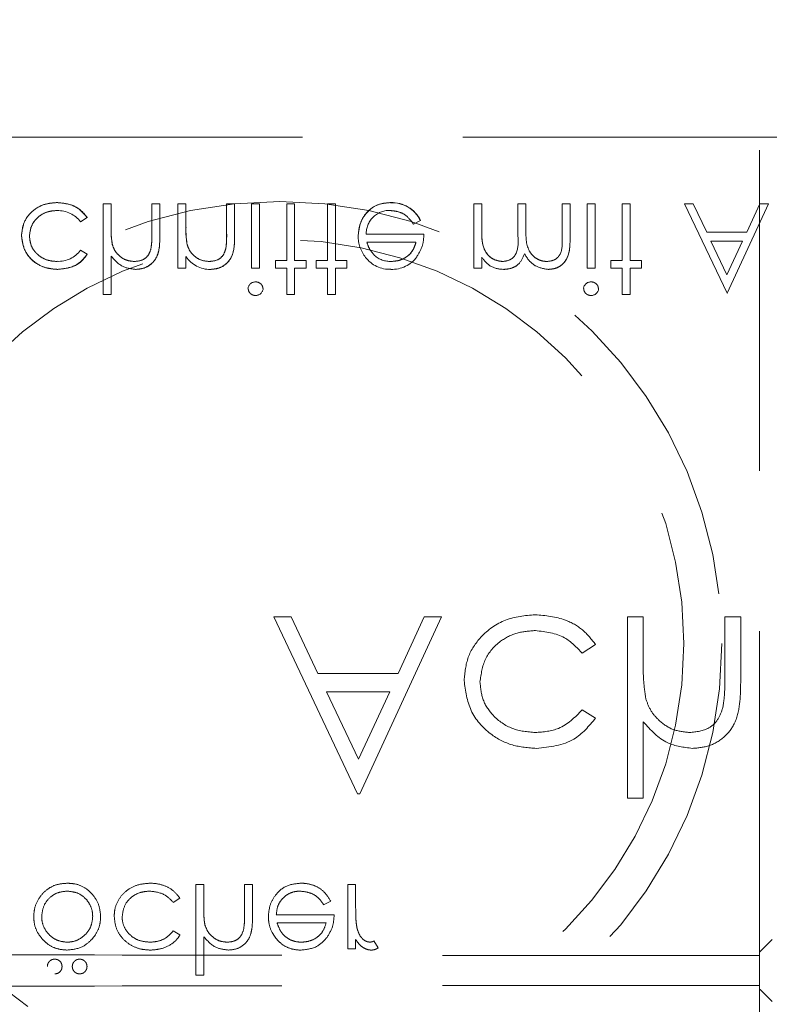
# Model space of a CAD drawing. Units: millimetres. Extents: x 11 to 205, y 5 to 292.
# Drawn here: x 95 to 97, y 126 to 130 of the extents above; entities that cross this region are included whole.
import ezdxf

# ---------------------------------------------------------------- set-up
doc = ezdxf.new("R2010")
doc.units = ezdxf.units.MM
doc.linetypes.add('HIDDEN', pattern=[1.905, 1.27, -0.635])

msp = doc.modelspace()

# ---------------------------------------------------------------- linework, layer by layer
at = {"color": 7, "linetype": 'HIDDEN', "lineweight": 18}
for p, q in [((97.4375, 125.903), (97.4375, 132.9709)), ((86.7375, 129.1297), (108.3375, 129.1297)), ((94.8384, 128.8662), (94.8384, 128.5072)), ((94.8698, 128.8662), (94.8384, 128.8662)), ((94.8698, 128.8662), (94.8698, 128.7737)), ((95.0314, 128.8662), (95.0314, 128.7459)), ((95.0628, 128.8662), (95.0314, 128.8662)), ((95.0628, 128.8662), (95.0628, 128.7356)), ((95.1346, 128.8662), (95.1346, 128.6104)), ((95.166, 128.8662), (95.1346, 128.8662)), ((95.166, 128.8662), (95.166, 128.7737)), ((95.3275, 128.8662), (95.3275, 128.7459)), ((95.3589, 128.8662), (95.3275, 128.8662)), ((95.3589, 128.8662), (95.3589, 128.7356)), ((95.4576, 128.8662), (95.4262, 128.8662)), ((95.4262, 128.8662), (95.4262, 128.6104)), ((95.4576, 128.8662), (95.4576, 128.6104)), ((95.5967, 128.8662), (95.5653, 128.8662)), ((95.5653, 128.8662), (95.5653, 128.6419)), ((95.5967, 128.8662), (95.5967, 128.6419)), ((95.7269, 128.8662), (95.7269, 128.6419)), ((95.7583, 128.8662), (95.7269, 128.8662)), ((95.7583, 128.8662), (95.7583, 128.6419)), ((95.9767, 128.8698), (95.9767, 128.8702)), ((96.3057, 128.8662), (96.3057, 128.6104)), ((96.3371, 128.8662), (96.3057, 128.8662)), ((96.3371, 128.8662), (96.3371, 128.7586)), ((96.5121, 128.8662), (96.4807, 128.8662)), ((96.4807, 128.8662), (96.4807, 128.7362)), ((96.5121, 128.8662), (96.5121, 128.7667)), ((96.6871, 128.8662), (96.6557, 128.8662)), ((96.6557, 128.8662), (96.6557, 128.7275)), ((96.6871, 128.8662), (96.6871, 128.7277)), ((96.7544, 128.8662), (96.7544, 128.6104)), ((96.7858, 128.8662), (96.7544, 128.8662)), ((96.7858, 128.8662), (96.7858, 128.6104)), ((96.8935, 128.8662), (96.8935, 128.6419)), ((96.9249, 128.8662), (96.8935, 128.8662)), ((96.9249, 128.8662), (96.9249, 128.6419)), ((97.1403, 128.8662), (97.3086, 128.5114)), ((97.1746, 128.8662), (97.1403, 128.8662)), ((97.2278, 128.754), (97.1746, 128.8662)), ((97.3086, 128.5114), (97.4724, 128.8662)), ((97.4382, 128.8662), (97.3865, 128.754)), ((97.4724, 128.8662), (97.4382, 128.8662)), ((94.7493, 128.7944), (94.7756, 128.8117)), ((96.0669, 128.7854), (96.0948, 128.8001)), ((96.1083, 128.7451), (95.8799, 128.7451)), ((97.3865, 128.754), (97.2278, 128.754)), ((95.8827, 128.7137), (96.0769, 128.7137)), ((97.3082, 128.5844), (97.2449, 128.7181)), ((97.2449, 128.7181), (97.3699, 128.7181)), ((97.3699, 128.7181), (97.3082, 128.5844)), ((94.7756, 128.6659), (94.7492, 128.6823)), ((94.875, 128.7052), (94.8749, 128.7051)), ((95.1712, 128.7052), (95.171, 128.7051)), ((95.3244, 128.6876), (95.3245, 128.6876)), ((94.8698, 128.6588), (94.8698, 128.5072)), ((95.166, 128.6566), (95.166, 128.6104)), ((95.5205, 128.6419), (95.5205, 128.6104)), ((95.5653, 128.6419), (95.5205, 128.6419)), ((95.6416, 128.6419), (95.5967, 128.6419)), ((95.6416, 128.6419), (95.6416, 128.6104)), ((95.682, 128.6419), (95.682, 128.6104)), ((95.7269, 128.6419), (95.682, 128.6419)), ((95.8032, 128.6419), (95.7583, 128.6419)), ((95.8032, 128.6419), (95.8032, 128.6104)), ((96.3371, 128.6549), (96.3371, 128.6104)), ((96.8487, 128.6419), (96.8487, 128.6104)), ((96.8935, 128.6419), (96.8487, 128.6419)), ((96.9698, 128.6419), (96.9249, 128.6419)), ((96.9698, 128.6419), (96.9698, 128.6104)), ((95.1346, 128.6104), (95.166, 128.6104)), ((95.4262, 128.6104), (95.4576, 128.6104)), ((95.5205, 128.6104), (95.5653, 128.6104)), ((95.5653, 128.6104), (95.5653, 128.5072)), ((95.5967, 128.6104), (95.5967, 128.5072)), ((95.5967, 128.6104), (95.6416, 128.6104)), ((95.682, 128.6104), (95.7269, 128.6104)), ((95.7269, 128.6104), (95.7269, 128.5072)), ((95.7583, 128.6104), (95.8032, 128.6104)), ((95.7583, 128.6104), (95.7583, 128.5072)), ((96.3057, 128.6104), (96.3371, 128.6104)), ((96.7544, 128.6104), (96.7858, 128.6104)), ((96.8487, 128.6104), (96.8935, 128.6104)), ((96.8935, 128.6104), (96.8935, 128.5072)), ((96.9249, 128.6104), (96.9698, 128.6104)), ((96.9249, 128.6104), (96.9249, 128.5072)), ((97.3086, 128.5114), (97.3097, 128.5137)), ((94.8384, 128.5072), (94.8698, 128.5072)), ((95.5653, 128.5072), (95.5967, 128.5072)), ((95.7269, 128.5072), (95.7583, 128.5072)), ((96.8935, 128.5072), (96.9249, 128.5072)), ((95.5138, 127.2297), (95.8458, 126.5297)), ((95.5823, 127.2297), (95.5138, 127.2297)), ((95.6888, 127.0054), (95.5823, 127.2297)), ((95.8548, 126.5297), (96.1779, 127.2297)), ((96.1096, 127.2297), (96.0061, 127.0054)), ((96.1779, 127.2297), (96.1096, 127.2297)), ((96.9766, 127.2297), (96.9138, 127.2297)), ((96.9138, 127.2297), (96.9138, 126.5118)), ((96.9766, 127.0448), (96.9766, 127.2297)), ((97.3625, 127.2297), (97.2997, 127.2297)), ((97.2997, 127.2297), (97.2997, 126.9891)), ((97.3625, 126.9685), (97.3625, 127.2297)), ((96.7355, 127.0862), (96.7881, 127.1206)), ((96.0061, 127.0054), (95.6888, 127.0054)), ((95.7228, 126.9336), (95.973, 126.9336)), ((95.8496, 126.6662), (95.7228, 126.9336)), ((95.973, 126.9336), (95.8496, 126.6662)), ((96.7881, 126.8291), (96.7355, 126.8618)), ((96.9766, 126.5118), (96.9766, 126.8148)), ((95.8458, 126.5297), (95.8548, 126.5297)), ((96.9138, 126.5118), (96.9766, 126.5118)), ((95.2054, 126.1709), (95.2054, 125.8119)), ((95.2368, 126.1709), (95.2054, 126.1709)), ((95.2368, 126.0784), (95.2368, 126.1709)), ((95.3984, 126.1709), (95.3984, 126.0506)), ((95.4298, 126.1709), (95.3984, 126.1709)), ((95.4298, 126.0403), (95.4298, 126.1709)), ((95.8067, 126.1709), (95.8067, 125.9151)), ((95.8381, 126.1709), (95.8067, 126.1709)), ((95.8381, 126.0849), (95.8381, 126.1709)), ((95.1163, 126.0991), (95.1426, 126.1164)), ((95.7115, 126.0901), (95.7394, 126.1048)), ((95.7529, 126.0497), (95.524, 126.0497)), ((95.5273, 126.0183), (95.7215, 126.0183)), ((95.1426, 125.9706), (95.1163, 125.9869)), ((95.2368, 125.8119), (95.2368, 125.9634)), ((95.8381, 125.9151), (95.8381, 125.9528)), ((95.9279, 125.9194), (95.9106, 125.9466)), ((95.8067, 125.9151), (95.8381, 125.9151)), ((97.4375, 125.8892), (97.4375, 125.903)), ((95.2054, 125.8119), (95.2368, 125.8119)), ((97.4375, 125.7703), (97.4375, 125.7565)), ((97.4375, 124.6709), (97.4375, 125.7565))]:
    msp.add_line(p, q, dxfattribs=at)
at = {"color": 7, "linetype": 'HIDDEN', "lineweight": 18, "flags": 128}
for points in [[(96.0948, 128.8001), (96.0948, 128.8001), (96.0949, 128.8001)], [(97.4875, 125.953), (97.4708, 125.9364), (97.457, 125.9225), (97.4466, 125.9121), (97.44, 125.9055), (97.4375, 125.903)], [(97.4375, 125.7565), (97.44, 125.754), (97.4466, 125.7474), (97.457, 125.737), (97.4708, 125.7231), (97.4875, 125.7065)]]:
    msp.add_lwpolyline(points, dxfattribs=at)
at = {"color": 7, "linetype": 'HIDDEN', "lineweight": 18}
for radius in [1.75, 1.6]:
    msp.add_circle((95.5375, 127.1243), radius, dxfattribs=at)
for centre, radius, start, end in [((95.9826, 128.7459), 0.1246, 25.774, 92.7025), ((95.9826, 128.7459), 0.1244, 25.7734, 92.7236), ((95.9826, 128.7459), 0.124, 25.7734, 92.7236), ((94.6591, 128.7258), 0.1133, 37.2524, 91.3648), ((95.9718, 128.7477), 0.0919, 89.4078, 181.6423), ((95.185, 128.7603), 0.315, 177.5633, 190.0898), ((95.185, 128.7603), 0.3149, 177.5633, 190.0898), ((95.185, 128.7603), 0.3151, 181.9768, 185.6624), ((95.4842, 128.7606), 0.3181, 177.6352, 190.0414), ((95.4842, 128.7606), 0.3179, 177.6352, 190.0414), ((95.4842, 128.7606), 0.3182, 182.0119, 185.6471), ((94.8818, 128.741), 0.4457, 353.1218, 0.6273), ((94.8818, 128.741), 0.4458, 353.1218, 0.6273), ((94.8818, 128.741), 0.4459, 356.5127, 357.185), ((95.9803, 128.7367), 0.1321, 178.9687, 218.9217), ((94.6616, 128.7465), 0.1086, 267.1731, 323.7836), ((95.2629, 128.7219), 0.1163, 213.9993, 270.2028), ((95.9713, 128.7226), 0.1161, 216.3306, 273.0304), ((95.9773, 128.7374), 0.1, 229.8481, 270.9803), ((95.9807, 128.7318), 0.1257, 268.5134, 322.8789), ((96.4564, 128.7342), 0.143, 213.6043, 233.9759), ((96.4225, 128.7093), 0.103, 241.0937, 271.5533), ((95.4413, 128.5271), 0.0295, 89.1176, 174.6033), ((96.7695, 128.5271), 0.0295, 89.1176, 174.6033), ((95.4427, 128.532), 0.0291, 268.2341, 355.6764), ((96.7709, 128.532), 0.0291, 268.2341, 355.6764)]:
    msp.add_arc(centre, radius, start, end, dxfattribs=at)
for centre, start_param, end_param in [((97.5375, 125.903), 3.124138, 3.141593), ((97.5375, 125.7565), 3.141593, 3.159049)]:
    msp.add_ellipse(centre, major_axis=(0.1, 0), ratio=0.017455, start_param=start_param, end_param=end_param, dxfattribs=at)
for points, knots in [([(94.6559, 128.8707), (94.6358, 128.8689), (94.5957, 128.8652), (94.5492, 128.8313), (94.5199, 128.7877), (94.5169, 128.7562), (94.5153, 128.7404)], [0, 0, 0, 0, 0.280067, 0.559633, 0.779788, 1, 1, 1, 1]), ([(94.5153, 128.7404), (94.5179, 128.7605), (94.5232, 128.8006), (94.5625, 128.8433), (94.6087, 128.8674), (94.6402, 128.8696), (94.6559, 128.8707)], [0, 0, 0, 0, 0.279263, 0.558904, 0.779279, 1, 1, 1, 1]), ([(94.7756, 128.8117), (94.7675, 128.8219), (94.7512, 128.8423), (94.7098, 128.8658), (94.6763, 128.8688), (94.6559, 128.8707)], [0, 0, 0, 0, 0.2802103, 0.5605894, 1, 1, 1, 1]), ([(94.6559, 128.8707), (94.6826, 128.8679), (94.7304, 128.863), (94.7618, 128.8274), (94.7756, 128.8117)], [0, 0, 0, 0, 0.559822, 1, 1, 1, 1]), ([(95.9767, 128.8707), (95.9572, 128.869), (95.9184, 128.8655), (95.8765, 128.8281), (95.8522, 128.7844), (95.8494, 128.7542), (95.848, 128.739)], [0, 0, 0, 0, 0.279899, 0.558852, 0.779488, 1, 1, 1, 1]), ([(95.848, 128.739), (95.8504, 128.7582), (95.8551, 128.7966), (95.8876, 128.8416), (95.9312, 128.8675), (95.9615, 128.8696), (95.9767, 128.8707)], [0, 0, 0, 0, 0.279675, 0.559604, 0.779474, 1, 1, 1, 1]), ([(94.5467, 128.7376), (94.5489, 128.7532), (94.5533, 128.7843), (94.5834, 128.8183), (94.6196, 128.8366), (94.6441, 128.8384), (94.6564, 128.8393)], [0, 0, 0, 0, 0.279352, 0.558771, 0.779286, 1, 1, 1, 1]), ([(94.6564, 128.8393), (94.6408, 128.8378), (94.6096, 128.8348), (94.5729, 128.8088), (94.5508, 128.7743), (94.5481, 128.7499), (94.5467, 128.7376)], [0, 0, 0, 0, 0.280088, 0.559506, 0.77983, 1, 1, 1, 1]), ([(95.9728, 128.8393), (95.9833, 128.8384), (96.0045, 128.8366), (96.0404, 128.8214), (96.0569, 128.7991), (96.0669, 128.7854)], [0, 0, 0, 0, 0.280501, 0.560947, 1, 1, 1, 1]), ([(95.0314, 128.7459), (95.0314, 128.735), (95.0315, 128.7155), (95.0289, 128.6962), (95.0277, 128.6877)], [0, 0, 0, 0, 0.560391, 1, 1, 1, 1]), ([(96.0804, 128.6563), (96.0896, 128.6717), (96.1059, 128.6992), (96.1075, 128.731), (96.1083, 128.7451)], [0, 0, 0, 0, 0.558811, 1, 1, 1, 1]), ([(96.4199, 128.6374), (96.4095, 128.6387), (96.3889, 128.6413), (96.363, 128.6599), (96.3377, 128.6981), (96.3374, 128.7337), (96.3371, 128.7586)], [0, 0, 0, 0, 0.186532, 0.373326, 0.560121, 1, 1, 1, 1]), ([(96.3371, 128.7586), (96.3374, 128.7431), (96.3378, 128.7123), (96.3521, 128.6703), (96.3835, 128.6429), (96.4077, 128.6392), (96.4199, 128.6374)], [0, 0, 0, 0, 0.281565, 0.560677, 0.780547, 1, 1, 1, 1]), ([(96.5951, 128.6374), (96.5878, 128.6379), (96.5732, 128.6391), (96.5533, 128.6487), (96.5363, 128.6626), (96.5117, 128.6992), (96.5119, 128.7367), (96.5121, 128.7667)], [0, 0, 0, 0, 0.125292, 0.250664, 0.376058, 0.501508, 1, 1, 1, 1]), ([(96.5121, 128.7667), (96.5119, 128.7367), (96.5117, 128.6992), (96.5363, 128.6626), (96.5533, 128.6487), (96.5732, 128.6391), (96.5878, 128.6379), (96.5951, 128.6374)], [0, 0, 0, 0, 0.498492, 0.623942, 0.749336, 0.874708, 1, 1, 1, 1]), ([(94.5153, 128.7404), (94.5181, 128.72), (94.5236, 128.679), (94.5627, 128.6342), (94.6102, 128.6097), (94.6424, 128.6072), (94.6585, 128.606)], [0, 0, 0, 0, 0.279385, 0.558785, 0.779289, 1, 1, 1, 1]), ([(94.6585, 128.606), (94.638, 128.608), (94.597, 128.6121), (94.549, 128.6467), (94.5204, 128.6922), (94.517, 128.7243), (94.5153, 128.7404)], [0, 0, 0, 0, 0.280031, 0.559529, 0.779824, 1, 1, 1, 1]), ([(94.6562, 128.6374), (94.6406, 128.6388), (94.6096, 128.6416), (94.5734, 128.6675), (94.5503, 128.701), (94.5479, 128.7254), (94.5467, 128.7376)], [0, 0, 0, 0, 0.280138, 0.559803, 0.779917, 1, 1, 1, 1]), ([(94.5467, 128.7376), (94.5488, 128.7221), (94.5529, 128.6911), (94.5838, 128.6583), (94.6196, 128.6399), (94.644, 128.6382), (94.6562, 128.6374)], [0, 0, 0, 0, 0.279165, 0.558831, 0.779229, 1, 1, 1, 1]), ([(94.9671, 128.606), (94.9786, 128.607), (95.0015, 128.609), (95.0316, 128.6274), (95.0623, 128.6682), (95.0626, 128.7078), (95.0628, 128.7356)], [0, 0, 0, 0, 0.187005, 0.373873, 0.560563, 1, 1, 1, 1]), ([(95.0628, 128.7356), (95.0626, 128.7184), (95.0622, 128.6843), (95.0446, 128.638), (95.0076, 128.6103), (94.9806, 128.6074), (94.9671, 128.606)], [0, 0, 0, 0, 0.281594, 0.56012, 0.779982, 1, 1, 1, 1]), ([(95.2633, 128.606), (95.2748, 128.607), (95.2977, 128.609), (95.3278, 128.6274), (95.3583, 128.6683), (95.3587, 128.7078), (95.3589, 128.7356)], [0, 0, 0, 0, 0.187018, 0.373888, 0.560584, 1, 1, 1, 1]), ([(95.3589, 128.7356), (95.3587, 128.7184), (95.3584, 128.6843), (95.3407, 128.638), (95.3037, 128.6103), (95.2768, 128.6074), (95.2633, 128.606)], [0, 0, 0, 0, 0.281586, 0.5601397, 0.7799603, 1, 1, 1, 1]), ([(95.9132, 128.6614), (95.9055, 128.67), (95.8919, 128.6855), (95.8855, 128.705), (95.8827, 128.7137)], [0, 0, 0, 0, 0.558761, 1, 1, 1, 1]), ([(96.0769, 128.7137), (96.073, 128.7015), (96.0654, 128.6774), (96.0385, 128.653), (96.0087, 128.6397), (95.9889, 128.6382), (95.9791, 128.6374)], [0, 0, 0, 0, 0.28015, 0.559204, 0.77959, 1, 1, 1, 1]), ([(95.9791, 128.6374), (95.9916, 128.6387), (96.0167, 128.6412), (96.0479, 128.6593), (96.0682, 128.6852), (96.074, 128.7042), (96.0769, 128.7137)], [0, 0, 0, 0, 0.279852, 0.559608, 0.779493, 1, 1, 1, 1]), ([(96.4807, 128.7362), (96.4817, 128.7132), (96.4829, 128.6844), (96.4653, 128.6556), (96.4479, 128.6411), (96.431, 128.6389), (96.4199, 128.6374)], [0, 0, 0, 0, 0.500572, 0.625894, 0.751382, 1, 1, 1, 1]), ([(96.6557, 128.7275), (96.6564, 128.7058), (96.6573, 128.6785), (96.6385, 128.6529), (96.6214, 128.6403), (96.6056, 128.6386), (96.5951, 128.6374)], [0, 0, 0, 0, 0.4993983, 0.6249516, 0.7505482, 1, 1, 1, 1]), ([(96.6005, 128.606), (96.6112, 128.6069), (96.6324, 128.6089), (96.66, 128.6266), (96.6863, 128.6657), (96.6868, 128.7021), (96.6871, 128.7277)], [0, 0, 0, 0, 0.1868788, 0.3735778, 0.5602874, 1, 1, 1, 1]), ([(96.6871, 128.7277), (96.6869, 128.7118), (96.6863, 128.6802), (96.6714, 128.6371), (96.638, 128.6101), (96.613, 128.6073), (96.6005, 128.606)], [0, 0, 0, 0, 0.2815342, 0.5605722, 0.7801293, 1, 1, 1, 1]), ([(94.9616, 128.6374), (94.9505, 128.6385), (94.9283, 128.6408), (94.9024, 128.6588), (94.8834, 128.6804), (94.8776, 128.6969), (94.8747, 128.7051)], [0, 0, 0, 0, 0.2795649, 0.5593964, 0.779756, 1, 1, 1, 1]), ([(95.0277, 128.6877), (95.0251, 128.6796), (95.0199, 128.6635), (94.9973, 128.641), (94.9751, 128.6387), (94.9616, 128.6374)], [0, 0, 0, 0, 0.281349, 0.561496, 1, 1, 1, 1]), ([(95.2578, 128.6374), (95.2467, 128.6385), (95.2245, 128.6408), (95.1985, 128.6588), (95.1796, 128.6804), (95.1737, 128.6969), (95.1708, 128.7051)], [0, 0, 0, 0, 0.279544, 0.559354, 0.779758, 1, 1, 1, 1]), ([(95.3238, 128.6877), (95.3213, 128.6796), (95.3163, 128.6633), (95.2935, 128.6409), (95.2714, 128.6387), (95.2578, 128.6374)], [0, 0, 0, 0, 0.281173, 0.561362, 1, 1, 1, 1]), ([(96.4253, 128.606), (96.4355, 128.607), (96.456, 128.6091), (96.4894, 128.6278), (96.5002, 128.6526), (96.5067, 128.6677)], [0, 0, 0, 0, 0.280857, 0.561522, 1, 1, 1, 1]), ([(96.5067, 128.6677), (96.5125, 128.6584), (96.5241, 128.6397), (96.5549, 128.6134), (96.5833, 128.6088), (96.6005, 128.606)], [0, 0, 0, 0, 0.281265, 0.562069, 1, 1, 1, 1]), ([(94.6585, 128.606), (94.685, 128.6089), (94.7322, 128.6141), (94.7623, 128.6501), (94.7756, 128.6659)], [0, 0, 0, 0, 0.560659, 1, 1, 1, 1]), ([(94.7756, 128.6659), (94.768, 128.6555), (94.7528, 128.6346), (94.7115, 128.6119), (94.6786, 128.6082), (94.6585, 128.606)], [0, 0, 0, 0, 0.280069, 0.560453, 1, 1, 1, 1]), ([(94.8698, 128.6588), (94.8847, 128.6423), (94.9112, 128.613), (94.95, 128.6081), (94.9671, 128.606)], [0, 0, 0, 0, 0.559967, 1, 1, 1, 1]), ([(95.4711, 128.5298), (95.4705, 128.534), (95.4693, 128.5422), (95.4609, 128.5507), (95.4515, 128.5559), (95.445, 128.5564), (95.4418, 128.5566)], [0, 0, 0, 0, 0.2790624, 0.5587869, 0.7793987, 1, 1, 1, 1]), ([(96.7993, 128.5298), (96.7987, 128.534), (96.7975, 128.5422), (96.7891, 128.5507), (96.7798, 128.5559), (96.7732, 128.5564), (96.77, 128.5566)], [0, 0, 0, 0, 0.279056, 0.558729, 0.779336, 1, 1, 1, 1]), ([(95.4128, 128.5298), (95.4133, 128.5257), (95.4145, 128.5174), (95.4227, 128.5088), (95.432, 128.5035), (95.4385, 128.503), (95.4418, 128.5028)], [0, 0, 0, 0, 0.279369, 0.558905, 0.77942, 1, 1, 1, 1]), ([(96.741, 128.5298), (96.7415, 128.5257), (96.7427, 128.5174), (96.7509, 128.5088), (96.7603, 128.5035), (96.7668, 128.503), (96.77, 128.5028)], [0, 0, 0, 0, 0.279366, 0.558856, 0.779489, 1, 1, 1, 1]), ([(96.5488, 127.2387), (96.5086, 127.2351), (96.4283, 127.2277), (96.3353, 127.1599), (96.2767, 127.0727), (96.2707, 127.0097), (96.2676, 126.9782)], [0, 0, 0, 0, 0.280076, 0.55963, 0.779812, 1, 1, 1, 1]), ([(96.5488, 127.2387), (96.5086, 127.2351), (96.4283, 127.2277), (96.3353, 127.1599), (96.2767, 127.0727), (96.2707, 127.0097), (96.2676, 126.9782)], [0, 0, 0, 0, 0.280076, 0.55963, 0.779812, 1, 1, 1, 1]), ([(96.7881, 127.1206), (96.7719, 127.141), (96.7394, 127.1818), (96.6566, 127.2288), (96.5896, 127.235), (96.5488, 127.2387)], [0, 0, 0, 0, 0.280208, 0.560585, 1, 1, 1, 1]), ([(96.7881, 127.1206), (96.7719, 127.141), (96.7394, 127.1818), (96.6566, 127.2288), (96.5896, 127.235), (96.5488, 127.2387)], [0, 0, 0, 0, 0.280208, 0.560585, 1, 1, 1, 1]), ([(96.3304, 126.9726), (96.3348, 127.0037), (96.3436, 127.0659), (96.4036, 127.1338), (96.4762, 127.1704), (96.5252, 127.1741), (96.5497, 127.1759)], [0, 0, 0, 0, 0.279318, 0.558763, 0.779263, 1, 1, 1, 1]), ([(96.3304, 126.9726), (96.3348, 127.0037), (96.3436, 127.0659), (96.4036, 127.1338), (96.4762, 127.1704), (96.5252, 127.1741), (96.5497, 127.1759)], [0, 0, 0, 0, 0.279318, 0.558763, 0.779263, 1, 1, 1, 1]), ([(96.5497, 127.1759), (96.5905, 127.171), (96.6633, 127.1621), (96.7134, 127.1094), (96.7355, 127.0862)], [0, 0, 0, 0, 0.558795, 1, 1, 1, 1]), ([(96.5497, 127.1759), (96.5905, 127.171), (96.6633, 127.1621), (96.7134, 127.1094), (96.7355, 127.0862)], [0, 0, 0, 0, 0.558795, 1, 1, 1, 1]), ([(96.9863, 126.9075), (96.9828, 126.933), (96.9765, 126.9786), (96.9766, 127.0245), (96.9766, 127.0448)], [0, 0, 0, 0, 0.5596565, 1, 1, 1, 1]), ([(96.2676, 126.9782), (96.2731, 126.9372), (96.2841, 126.8554), (96.3624, 126.7658), (96.4573, 126.7167), (96.5217, 126.7117), (96.5539, 126.7092)], [0, 0, 0, 0, 0.279384, 0.558783, 0.779286, 1, 1, 1, 1]), ([(96.2676, 126.9782), (96.2731, 126.9372), (96.2841, 126.8554), (96.3624, 126.7658), (96.4573, 126.7167), (96.5217, 126.7117), (96.5539, 126.7092)], [0, 0, 0, 0, 0.279384, 0.558783, 0.779286, 1, 1, 1, 1]), ([(96.5493, 126.7721), (96.5182, 126.7748), (96.4561, 126.7804), (96.3838, 126.8323), (96.3376, 126.8994), (96.3328, 126.9482), (96.3304, 126.9726)], [0, 0, 0, 0, 0.280139, 0.559765, 0.779885, 1, 1, 1, 1]), ([(96.5493, 126.7721), (96.5182, 126.7748), (96.4561, 126.7804), (96.3838, 126.8323), (96.3376, 126.8994), (96.3328, 126.9482), (96.3304, 126.9726)], [0, 0, 0, 0, 0.280139, 0.559765, 0.779885, 1, 1, 1, 1]), ([(97.1712, 126.7092), (97.1942, 126.7112), (97.24, 126.7152), (97.3001, 126.7523), (97.3452, 126.8112), (97.3608, 126.888), (97.3619, 126.9416), (97.3625, 126.9685)], [0, 0, 0, 0, 0.1866023, 0.3730628, 0.5593459, 0.7792296, 1, 1, 1, 1]), ([(97.1712, 126.7092), (97.1942, 126.7112), (97.24, 126.7152), (97.3001, 126.7523), (97.3452, 126.8112), (97.3608, 126.888), (97.3619, 126.9416), (97.3625, 126.9685)], [0, 0, 0, 0, 0.1866023, 0.3730628, 0.5593459, 0.7792296, 1, 1, 1, 1]), ([(97.2997, 126.9891), (97.2998, 126.9673), (97.3, 126.9283), (97.2947, 126.8897), (97.2924, 126.8727)], [0, 0, 0, 0, 0.560335, 1, 1, 1, 1]), ([(97.1601, 126.7721), (97.138, 126.7744), (97.0936, 126.779), (97.0417, 126.815), (97.0038, 126.8582), (96.9921, 126.8911), (96.9863, 126.9075)], [0, 0, 0, 0, 0.279555, 0.559404, 0.779717, 1, 1, 1, 1]), ([(97.1601, 126.7721), (97.138, 126.7744), (97.0936, 126.779), (97.0417, 126.815), (97.0038, 126.8582), (96.9921, 126.8911), (96.9863, 126.9075)], [0, 0, 0, 0, 0.279555, 0.559404, 0.779717, 1, 1, 1, 1]), ([(97.2924, 126.8727), (97.2872, 126.8565), (97.2767, 126.8242), (97.2316, 126.7792), (97.1872, 126.7748), (97.1601, 126.7721)], [0, 0, 0, 0, 0.281349, 0.561496, 1, 1, 1, 1]), ([(97.2924, 126.8727), (97.2872, 126.8565), (97.2767, 126.8242), (97.2316, 126.7792), (97.1872, 126.7748), (97.1601, 126.7721)], [0, 0, 0, 0, 0.281349, 0.561496, 1, 1, 1, 1]), ([(96.7355, 126.8618), (96.7065, 126.8326), (96.6544, 126.7803), (96.5815, 126.7746), (96.5493, 126.7721)], [0, 0, 0, 0, 0.558454, 1, 1, 1, 1]), ([(96.7355, 126.8618), (96.7065, 126.8326), (96.6544, 126.7803), (96.5815, 126.7746), (96.5493, 126.7721)], [0, 0, 0, 0, 0.558454, 1, 1, 1, 1]), ([(96.5539, 126.7092), (96.6069, 126.7151), (96.7013, 126.7255), (96.7616, 126.7975), (96.7881, 126.8291)], [0, 0, 0, 0, 0.560676, 1, 1, 1, 1]), ([(96.5539, 126.7092), (96.6069, 126.7151), (96.7013, 126.7255), (96.7616, 126.7975), (96.7881, 126.8291)], [0, 0, 0, 0, 0.560676, 1, 1, 1, 1]), ([(96.9766, 126.8148), (97.0063, 126.782), (97.0593, 126.7234), (97.137, 126.7136), (97.1712, 126.7092)], [0, 0, 0, 0, 0.559946, 1, 1, 1, 1]), ([(96.9766, 126.8148), (97.0063, 126.782), (97.0593, 126.7234), (97.137, 126.7136), (97.1712, 126.7092)], [0, 0, 0, 0, 0.559946, 1, 1, 1, 1]), ([(94.6963, 126.1754), (94.68, 126.1741), (94.65, 126.1716), (94.6118, 126.1491), (94.583, 126.117), (94.566, 126.0801), (94.5644, 126.054), (94.5638, 126.0437)], [0, 0, 0, 0, 0.233892, 0.429154, 0.623733, 0.851694, 1, 1, 1, 1]), ([(94.8285, 126.0437), (94.8271, 126.0592), (94.8242, 126.0904), (94.7992, 126.1306), (94.7649, 126.161), (94.7279, 126.174), (94.7047, 126.175), (94.6963, 126.1754)], [0, 0, 0, 0, 0.223229, 0.447754, 0.665284, 0.877384, 1, 1, 1, 1]), ([(95.0229, 126.1754), (95.0049, 126.1739), (94.9717, 126.1713), (94.929, 126.1465), (94.8979, 126.1121), (94.8837, 126.0755), (94.8827, 126.0525), (94.8824, 126.0451)], [0, 0, 0, 0, 0.251799, 0.464067, 0.675948, 0.896475, 1, 1, 1, 1]), ([(95.1426, 126.1164), (95.1333, 126.1278), (95.1147, 126.1507), (95.0736, 126.1703), (95.042, 126.1752), (95.0249, 126.1754), (95.0229, 126.1754)], [0, 0, 0, 0, 0.31544, 0.631128, 0.957376, 1, 1, 1, 1]), ([(95.6213, 126.1754), (95.6018, 126.1736), (95.5629, 126.1701), (95.5211, 126.1328), (95.4967, 126.0891), (95.494, 126.0589), (95.4926, 126.0437)], [0, 0, 0, 0, 0.279881, 0.558853, 0.779424, 1, 1, 1, 1]), ([(95.7394, 126.1048), (95.7307, 126.1186), (95.7146, 126.144), (95.6766, 126.1673), (95.6448, 126.1748), (95.6262, 126.1753), (95.6213, 126.1754)], [0, 0, 0, 0, 0.333728, 0.615554, 0.897194, 1, 1, 1, 1]), ([(94.5952, 126.0439), (94.597, 126.0587), (94.6008, 126.0883), (94.6275, 126.1218), (94.6612, 126.1408), (94.6845, 126.1429), (94.6961, 126.144)], [0, 0, 0, 0, 0.279595, 0.559157, 0.779546, 1, 1, 1, 1]), ([(94.6961, 126.144), (94.7086, 126.1428), (94.7337, 126.1404), (94.7652, 126.1208), (94.7863, 126.0933), (94.7961, 126.0667), (94.7968, 126.0498), (94.7971, 126.0439)], [0, 0, 0, 0, 0.236045, 0.474089, 0.679781, 0.887835, 1, 1, 1, 1]), ([(94.9138, 126.0423), (94.916, 126.0579), (94.9204, 126.089), (94.9504, 126.1229), (94.9866, 126.1412), (95.0112, 126.1431), (95.0234, 126.144)], [0, 0, 0, 0, 0.2792883, 0.5587642, 0.7792669, 1, 1, 1, 1]), ([(95.0234, 126.144), (95.0438, 126.1415), (95.0802, 126.1371), (95.1053, 126.1107), (95.1163, 126.0991)], [0, 0, 0, 0, 0.558807, 1, 1, 1, 1]), ([(95.524, 126.0497), (95.5253, 126.062), (95.5276, 126.0847), (95.5454, 126.1133), (95.5694, 126.1337), (95.5951, 126.1429), (95.6114, 126.1437), (95.6173, 126.144)], [0, 0, 0, 0, 0.247871, 0.458187, 0.668311, 0.879236, 1, 1, 1, 1]), ([(95.6173, 126.144), (95.6307, 126.1426), (95.6542, 126.1403), (95.6849, 126.1242), (95.7012, 126.1054), (95.7092, 126.0935), (95.7115, 126.0901)], [0, 0, 0, 0, 0.3518087, 0.6211828, 0.8913494, 1, 1, 1, 1]), ([(95.2417, 126.0098), (95.2406, 126.0154), (95.2385, 126.0268), (95.2372, 126.0498), (95.237, 126.067), (95.2368, 126.0784)], [0, 0, 0, 0, 0.250838, 0.501257, 1, 1, 1, 1]), ([(95.8437, 125.9972), (95.8425, 126.0044), (95.8399, 126.0189), (95.8385, 126.0483), (95.8383, 126.0703), (95.8381, 126.0849)], [0, 0, 0, 0, 0.2511014, 0.5015605, 1, 1, 1, 1]), ([(94.5638, 126.0437), (94.5642, 126.0354), (94.5652, 126.0128), (94.5766, 125.9806), (94.5922, 125.9612), (94.5988, 125.953)], [0, 0, 0, 0, 0.251646, 0.681059, 1, 1, 1, 1]), ([(94.6961, 125.942), (94.6843, 125.9431), (94.6606, 125.9453), (94.6306, 125.9644), (94.6074, 125.9909), (94.5963, 126.0192), (94.5955, 126.0377), (94.5952, 126.0439)], [0, 0, 0, 0, 0.221554, 0.444846, 0.64972, 0.882934, 1, 1, 1, 1]), ([(94.7971, 126.0439), (94.796, 126.0318), (94.7938, 126.0073), (94.7741, 125.9766), (94.7468, 125.9533), (94.719, 125.943), (94.7014, 125.9423), (94.6961, 125.942)], [0, 0, 0, 0, 0.228208, 0.458211, 0.666646, 0.900626, 1, 1, 1, 1]), ([(94.7934, 125.9528), (94.7988, 125.9592), (94.8131, 125.9766), (94.8264, 126.0082), (94.8279, 126.033), (94.8285, 126.0437)], [0, 0, 0, 0, 0.251695, 0.678858, 1, 1, 1, 1]), ([(94.8824, 126.0451), (94.8838, 126.0299), (94.8868, 125.9994), (94.9105, 125.9592), (94.9451, 125.9297), (94.9852, 125.9131), (95.0128, 125.9114), (95.0255, 125.9106)], [0, 0, 0, 0, 0.208169, 0.417022, 0.621882, 0.825681, 1, 1, 1, 1]), ([(95.0232, 125.942), (95.0088, 125.9432), (94.9826, 125.9453), (94.9494, 125.965), (94.9255, 125.9915), (94.9147, 126.0195), (94.914, 126.0368), (94.9138, 126.0423)], [0, 0, 0, 0, 0.259166, 0.472213, 0.684794, 0.899728, 1, 1, 1, 1]), ([(95.3342, 125.9106), (95.346, 125.9117), (95.3699, 125.9139), (95.3995, 125.933), (95.4202, 125.9609), (95.429, 125.998), (95.4295, 126.0251), (95.4298, 126.0403)], [0, 0, 0, 0, 0.193042, 0.388073, 0.556161, 0.751099, 1, 1, 1, 1]), ([(95.3984, 126.0506), (95.3983, 126.0457), (95.3983, 126.036), (95.398, 126.0165), (95.396, 126.002), (95.3947, 125.9924)], [0, 0, 0, 0, 0.250385, 0.500653, 1, 1, 1, 1]), ([(95.4926, 126.0437), (95.493, 126.036), (95.494, 126.0134), (95.5041, 125.9835), (95.5174, 125.9649), (95.5221, 125.9583)], [0, 0, 0, 0, 0.251397, 0.738199, 1, 1, 1, 1]), ([(95.5577, 125.966), (95.5541, 125.9696), (95.5468, 125.9768), (95.5357, 125.9942), (95.5307, 126.0087), (95.5273, 126.0183)], [0, 0, 0, 0, 0.251613, 0.501136, 1, 1, 1, 1]), ([(95.7215, 126.0183), (95.7174, 126.0057), (95.7104, 125.9837), (95.6849, 125.9589), (95.6557, 125.9446), (95.6337, 125.9428), (95.6236, 125.942)], [0, 0, 0, 0, 0.2915264, 0.5079746, 0.7768067, 1, 1, 1, 1]), ([(95.725, 125.961), (95.7341, 125.9764), (95.7504, 126.0039), (95.7521, 126.0357), (95.7529, 126.0497)], [0, 0, 0, 0, 0.558925, 1, 1, 1, 1]), ([(95.1163, 125.9869), (95.1072, 125.977), (95.0889, 125.9569), (95.0543, 125.9436), (95.032, 125.9425), (95.0232, 125.942)], [0, 0, 0, 0, 0.374742, 0.752841, 1, 1, 1, 1]), ([(95.3286, 125.942), (95.3184, 125.943), (95.2979, 125.9449), (95.2715, 125.9616), (95.2512, 125.9834), (95.2447, 126.0014), (95.2417, 126.0098)], [0, 0, 0, 0, 0.2579, 0.516633, 0.77516, 1, 1, 1, 1]), ([(95.3947, 125.9924), (95.3918, 125.9834), (95.3868, 125.9685), (95.3712, 125.9528), (95.352, 125.9435), (95.3372, 125.9426), (95.3286, 125.942)], [0, 0, 0, 0, 0.309945, 0.513044, 0.716063, 1, 1, 1, 1]), ([(95.8946, 125.942), (95.8898, 125.9427), (95.8804, 125.9439), (95.8677, 125.9525), (95.854, 125.9675), (95.8474, 125.984), (95.8442, 125.9954), (95.8437, 125.9972)], [0, 0, 0, 0, 0.17598, 0.352173, 0.556535, 0.931867, 1, 1, 1, 1]), ([(94.5988, 125.953), (94.6054, 125.9465), (94.6218, 125.9305), (94.6554, 125.9137), (94.6827, 125.9116), (94.6963, 125.9106)], [0, 0, 0, 0, 0.2521491, 0.6297826, 1, 1, 1, 1]), ([(94.6963, 125.9106), (94.717, 125.9128), (94.7541, 125.9167), (94.7814, 125.9417), (94.7934, 125.9528)], [0, 0, 0, 0, 0.559216, 1, 1, 1, 1]), ([(95.0255, 125.9106), (95.037, 125.9114), (95.0659, 125.9133), (95.1058, 125.9294), (95.1317, 125.9531), (95.1406, 125.9673), (95.1426, 125.9706)], [0, 0, 0, 0, 0.251083, 0.63277, 0.915602, 1, 1, 1, 1]), ([(95.2368, 125.9634), (95.2517, 125.947), (95.2782, 125.9177), (95.3171, 125.9128), (95.3342, 125.9106)], [0, 0, 0, 0, 0.559914, 1, 1, 1, 1]), ([(95.5221, 125.9583), (95.5284, 125.9511), (95.5433, 125.9341), (95.575, 125.9164), (95.6035, 125.9112), (95.6192, 125.9107), (95.622, 125.9106)], [0, 0, 0, 0, 0.251558, 0.589002, 0.926271, 1, 1, 1, 1]), ([(95.6236, 125.942), (95.6177, 125.9423), (95.6006, 125.943), (95.5773, 125.9509), (95.5632, 125.9618), (95.5577, 125.966)], [0, 0, 0, 0, 0.251672, 0.713505, 1, 1, 1, 1]), ([(95.622, 125.9106), (95.6448, 125.9133), (95.6854, 125.918), (95.7129, 125.9478), (95.725, 125.961)], [0, 0, 0, 0, 0.558914, 1, 1, 1, 1]), ([(95.8381, 125.9528), (95.8418, 125.9473), (95.8509, 125.9338), (95.8691, 125.918), (95.8881, 125.9112), (95.898, 125.9108), (95.9005, 125.9106)], [0, 0, 0, 0, 0.25249, 0.621576, 0.902219, 1, 1, 1, 1]), ([(95.9106, 125.9466), (95.9093, 125.946), (95.9068, 125.9449), (95.9015, 125.9428), (95.8973, 125.9424), (95.8946, 125.942)], [0, 0, 0, 0, 0.251767, 0.50343, 1, 1, 1, 1]), ([(90.4665, 125.903), (91.0399, 125.9009), (92.1864, 125.8967), (93.9281, 125.8925), (95.6795, 125.8898), (96.8513, 125.8894), (97.4375, 125.8892)], [0, 0, 0, 0, 0.250007, 0.499943, 0.749867, 1, 1, 1, 1]), ([(95.9005, 125.9106), (95.903, 125.9108), (95.9078, 125.9111), (95.9172, 125.9136), (95.9236, 125.9171), (95.9279, 125.9194)], [0, 0, 0, 0, 0.251634, 0.503982, 1, 1, 1, 1]), ([(94.6468, 125.8747), (94.6431, 125.8744), (94.6357, 125.8736), (94.6266, 125.8674), (94.6201, 125.8591), (94.6179, 125.8513), (94.6177, 125.8467), (94.6176, 125.8456)], [0, 0, 0, 0, 0.240387, 0.483377, 0.69743, 0.926901, 1, 1, 1, 1]), ([(94.6759, 125.8456), (94.6754, 125.8499), (94.6743, 125.8585), (94.6665, 125.868), (94.6569, 125.8738), (94.6501, 125.8744), (94.6468, 125.8747)], [0, 0, 0, 0, 0.2796346, 0.5592787, 0.7796552, 1, 1, 1, 1]), ([(94.7455, 125.8747), (94.7418, 125.8744), (94.7344, 125.8736), (94.7254, 125.8674), (94.7188, 125.8591), (94.7166, 125.8513), (94.7164, 125.8467), (94.7163, 125.8456)], [0, 0, 0, 0, 0.240329, 0.483327, 0.697426, 0.926903, 1, 1, 1, 1]), ([(94.7747, 125.8456), (94.7741, 125.8499), (94.7731, 125.8585), (94.7652, 125.868), (94.7556, 125.8738), (94.7489, 125.8744), (94.7455, 125.8747)], [0, 0, 0, 0, 0.279632, 0.559274, 0.779592, 1, 1, 1, 1]), ([(97.4375, 125.7703), (97.4375, 125.771), (97.4375, 125.7724), (97.4375, 125.7823), (97.4375, 125.7973), (97.4375, 125.816), (97.4375, 125.8363), (97.4375, 125.8559), (97.4375, 125.8725), (97.4375, 125.8843), (97.4375, 125.8887), (97.4375, 125.8891), (97.4375, 125.8892)], [0, 0, 0, 0, 0.100683, 0.209311, 0.317907, 0.426488, 0.53505, 0.643686, 0.752241, 0.860852, 0.969453, 1, 1, 1, 1]), ([(94.6468, 125.8164), (94.6511, 125.8169), (94.6597, 125.8179), (94.6691, 125.8259), (94.675, 125.8354), (94.6756, 125.8422), (94.6759, 125.8456)], [0, 0, 0, 0, 0.279534, 0.559228, 0.779592, 1, 1, 1, 1]), ([(94.7163, 125.8456), (94.7167, 125.8415), (94.7176, 125.8336), (94.7246, 125.8245), (94.7332, 125.8181), (94.7407, 125.8167), (94.7448, 125.8164), (94.7455, 125.8164)], [0, 0, 0, 0, 0.263451, 0.510686, 0.730991, 0.955692, 1, 1, 1, 1]), ([(94.7455, 125.8164), (94.7498, 125.8169), (94.7584, 125.8179), (94.7679, 125.8259), (94.7737, 125.8354), (94.7744, 125.8422), (94.7747, 125.8456)], [0, 0, 0, 0, 0.279528, 0.559216, 0.779608, 1, 1, 1, 1]), ([(90.4665, 125.7565), (91.0398, 125.7586), (92.1864, 125.7628), (93.9281, 125.767), (95.6795, 125.7697), (96.8513, 125.7701), (97.4375, 125.7703)], [0, 0, 0, 0, 0.250004, 0.499944, 0.749867, 1, 1, 1, 1])]:
    msp.add_open_spline(points, degree=3, knots=knots, dxfattribs=at)

doc.saveas('drawing.dxf')
